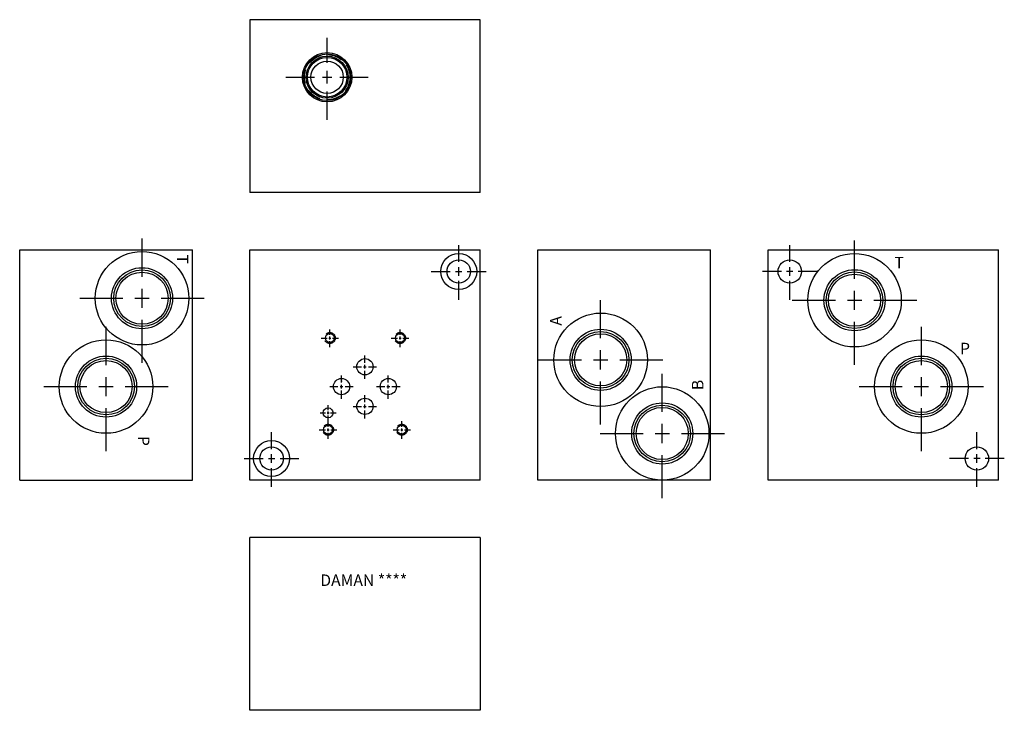
# Model space of a CAD drawing. Extents: x 1.6 to 18.7, y -2.3 to 9.7.
import ezdxf

# ---------------------------------------------------------------- set-up
doc = ezdxf.new("R2010")
doc.units = 0
doc.header["$MEASUREMENT"] = 0
doc.linetypes.add('HIDDEN', pattern=[0.375, 0.25, -0.125])
doc.layers.get('0').update_dxf_attribs({"linetype": 'CONTINUOUS'})
doc.layers.add('DAMAN', color=5, linetype='CONTINUOUS')

# ---------------------------------------------------------------- blocks, each defined once
blk = doc.blocks.new('050CROSS', base_point=(5, 5))
for p, q in [((5, 5.28125), (5, 5.78125)), ((5, 4.875), (5, 5.125)), ((4.1875, 5), (4.75, 5)), ((4.90625, 5), (5.09375, 5)), ((5.25, 5), (5.8125, 5)), ((5, 4.15625), (5, 4.71875))]:
    blk.add_line(p, q)
blk = doc.blocks.new('100CROSS', base_point=(5.625, 4.59375))
blk.add_blockref('050CROSS', (5.625, 4.59375))
blk = doc.blocks.new('D03')
at = {"layer": 'DAMAN', "linetype": 'HIDDEN'}
for centre in [(0, 0), (1.22, 0), (-0.03, -1.594), (1.25, -1.594)]:
    blk.add_circle(centre, 0.095, dxfattribs=at)
at = {"layer": 'DAMAN'}
for centre, radius in [((0, 0), 0.078), ((1.22, 0), 0.078), ((0.61, -0.5), 0.14113), ((0.2035, -0.844), 0.14138), ((1.016, -0.844), 0.14138), ((0.61, -1.1875), 0.14113), ((-0.03, -1.3), 0.0855), ((-0.03, -1.59375), 0.078), ((1.25, -1.59375), 0.078)]:
    blk.add_circle(centre, radius, dxfattribs=at)
at = {"layer": 'DAMAN', "color": 0, "linetype": 'BYBLOCK'}
blk.add_point((0.20425, -0.75), dxfattribs=at)
blk.add_point((0.20425, -0.75), dxfattribs=at)
at = {"layer": 'DAMAN'}
for p, xscale, yscale in [((0, 0), 0.188, 0.188), ((1.22, 0), 0.188, 0.188), ((0.61, -0.5), 0.25, 0.25), ((0.2035, -0.844), 0.25, 0.25), ((1.016, -0.844), 0.25, 0.25), ((0.61, -1.1875), 0.25, 0.25), ((-0.03, -1.3), 0.171, 0.171), ((-0.03, -1.594), 0.188, 0.188), ((1.25, -1.594), 0.188, 0.188)]:
    blk.add_blockref('100CROSS', p, dxfattribs=dict(at, xscale=xscale, yscale=yscale))
blk = doc.blocks.new('12SAET')
at = {"layer": 'DAMAN'}
for radius in [0.812, 0.531, 0.492, 0.453]:
    blk.add_circle((0, 0), radius, dxfattribs=at)
at = {"layer": 'DAMAN', "xscale": 1.33, "yscale": 1.33}
blk.add_blockref('100CROSS', (0, 0), dxfattribs=at)
blk = doc.blocks.new('T10AT')
at = {"layer": 'DAMAN'}
for radius in [0.429, 0.406, 0.365, 0.344, 0.281]:
    blk.add_circle((0, 0), radius, dxfattribs=at)
at = {"layer": 'DAMAN', "linetype": 'HIDDEN'}
blk.add_circle((0, 0), 0.394, dxfattribs=at)
at = {"layer": 'DAMAN', "xscale": 0.88, "yscale": 0.88}
blk.add_blockref('100CROSS', (0, 0), dxfattribs=at)

msp = doc.modelspace()

# ---------------------------------------------------------------- linework, layer by layer
at = {"layer": 'DAMAN'}
for p, q in [((9.596701, 9.672131), (5.596701, 9.672131)), ((5.596701, 9.672131), (5.596701, 6.672131)), ((9.596701, 6.672131), (9.596701, 9.672131)), ((9.596701, 6.672131), (5.596701, 6.672131)), ((1.596701, 1.672131), (1.596701, 5.672131)), ((1.596701, 5.672131), (4.596701, 5.672131)), ((4.596701, 1.672131), (4.596701, 5.672131)), ((5.596701, 1.672131), (5.596701, 5.672131)), ((5.596701, 5.672131), (9.596701, 5.672131)), ((9.596701, 1.672131), (9.596701, 5.672131)), ((10.596701, 1.672131), (10.596701, 5.672131)), ((10.596701, 5.672131), (13.596701, 5.672131)), ((13.596701, 1.672131), (13.596701, 5.672131)), ((14.596701, 1.672131), (14.596701, 5.672131)), ((14.596701, 5.672131), (18.596701, 5.672131)), ((18.596701, 1.672131), (18.596701, 5.672131)), ((1.596701, 1.672131), (4.596701, 1.672131)), ((9.596701, 1.672131), (5.596701, 1.672131)), ((13.596701, 1.672131), (10.596701, 1.672131)), ((18.596701, 1.672131), (14.596701, 1.672131)), ((9.596701, 0.672131), (5.596701, 0.672131)), ((5.596701, -2.327869), (5.596701, 0.672131)), ((9.596701, 0.672131), (9.596701, -2.327869)), ((9.596701, -2.327869), (5.596701, -2.327869))]:
    msp.add_line(p, q, dxfattribs=at)
for centre, radius in [((9.221701, 5.297131), 0.3125), ((9.221701, 5.297131), 0.203), ((14.971701, 5.297131), 0.203), ((5.971701, 2.047131), 0.3125), ((5.971701, 2.047131), 0.203), ((18.221701, 2.047131), 0.203)]:
    msp.add_circle(centre, radius, dxfattribs=at)

# ---------------------------------------------------------------- block references
for name, p in [('T10AT', (6.936701, 8.672131)), ('12SAET', (3.721701, 4.832131)), ('12SAET', (16.096701, 4.797131)), ('12SAET', (11.686701, 3.762131)), ('12SAET', (3.096701, 3.297131)), ('D03', (6.983201, 4.141131)), ('12SAET', (17.256701, 3.297131)), ('12SAET', (12.756701, 2.482131))]:
    msp.add_blockref(name, p, dxfattribs=at)
at = {"layer": 'DAMAN', "yscale": 0.585938}
for p, xscale in [((9.221701, 5.297131), 0.585938), ((14.971701, 5.297131), -0.585938), ((5.971701, 2.047131), 0.585938), ((18.221701, 2.047131), -0.585938)]:
    msp.add_blockref('100CROSS', p, dxfattribs=dict(at, xscale=xscale))

# ---------------------------------------------------------------- texts
at = {"layer": 'DAMAN'}
for s, rotation, p in [('T', 270, (4.32643, 5.592408)), ('A', 90, (11.009671, 4.356342)), ('B', 90, (13.472004, 3.235851)), ('P', 270, (3.648919, 2.439949))]:
    msp.add_text(s, height=0.2, rotation=rotation, dxfattribs=at).set_placement(p)
for s, p in [('T', (16.790496, 5.349775)), ('P', (17.929725, 3.857815)), ('DAMAN ****', (6.817451, -0.167491))]:
    msp.add_text(s, height=0.2, dxfattribs=at).set_placement(p)

doc.saveas('drawing.dxf')
